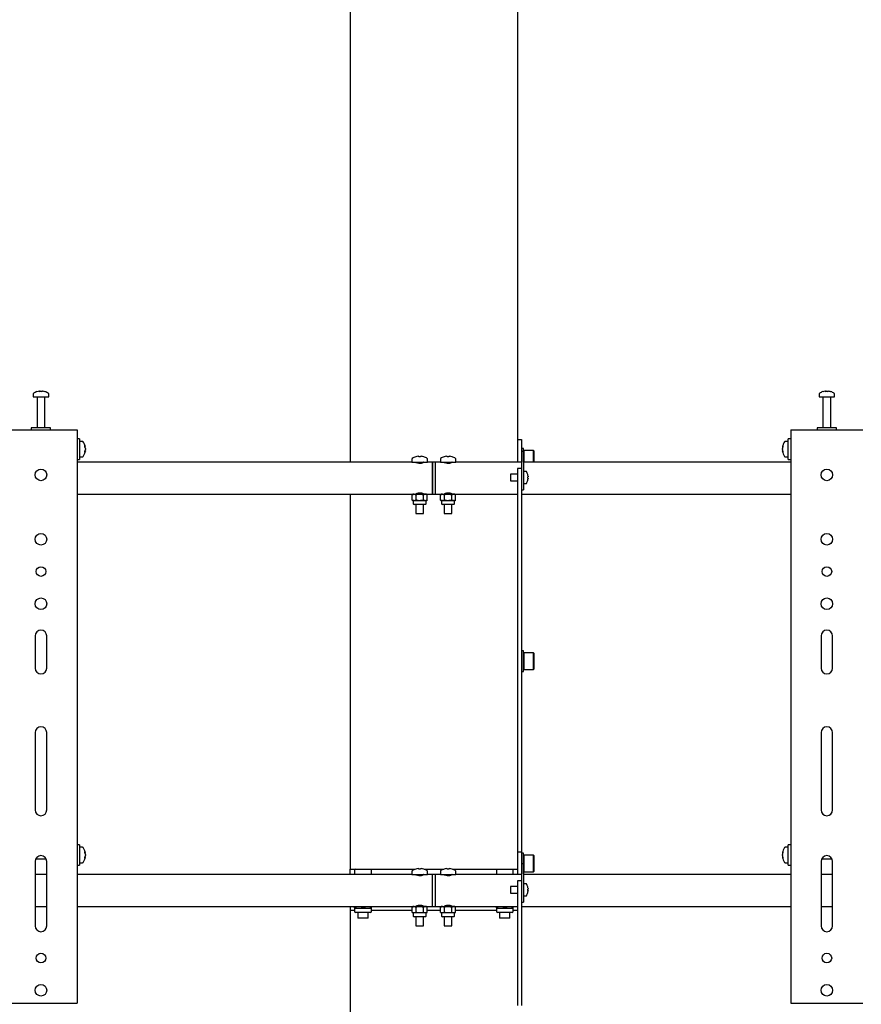
# Model space of a CAD drawing. Units: millimetres. Extents: x 0 to 420, y 0 to 297.
# Drawn here: x 314 to 335, y 173 to 199 of the extents above; entities that cross this region are included whole.
import ezdxf

# ---------------------------------------------------------------- set-up
doc = ezdxf.new("R2010")
doc.units = ezdxf.units.MM

msp = doc.modelspace()

# ---------------------------------------------------------------- linework, layer by layer
at = {"color": 7, "linetype": 'Continuous', "lineweight": 25}
for p, q in [((322.1783, 238.9289), (322.1783, 187.0622)), ((326.5117, 238.9289), (326.5117, 187.6456)), ((313.9783, 188.8231), (313.9783, 188.7456)), ((313.9783, 188.7456), (314.3774, 188.7456)), ((314.1316, 188.895), (314.1504, 188.895)), ((314.1592, 188.895), (314.1498, 188.895)), ((314.1975, 188.895), (314.2204, 188.895)), ((314.225, 188.895), (314.2204, 188.895)), ((314.3774, 188.7456), (314.3783, 188.7456)), ((314.3783, 188.7456), (314.3783, 188.8231)), ((334.3117, 188.8231), (334.3117, 188.7456)), ((334.3117, 188.7456), (334.7107, 188.7456)), ((334.465, 188.895), (334.4837, 188.895)), ((334.4925, 188.895), (334.4832, 188.895)), ((334.5308, 188.895), (334.5537, 188.895)), ((334.5584, 188.895), (334.5537, 188.895)), ((334.7107, 188.7456), (334.7117, 188.7456)), ((334.7117, 188.7456), (334.7117, 188.8231)), ((314.0783, 188.7372), (314.0783, 187.9456)), ((314.2783, 187.9456), (314.2783, 188.7372)), ((334.4117, 188.7372), (334.4117, 187.9456)), ((334.6117, 187.9456), (334.6117, 188.7372)), ((313.3283, 187.8956), (315.0283, 187.8956)), ((313.9283, 187.9456), (313.9283, 187.8956)), ((314.4283, 187.9456), (313.9283, 187.9456)), ((314.4283, 187.8956), (314.4283, 187.9456)), ((315.0283, 187.8956), (315.1117, 187.8956)), ((315.1117, 187.8956), (315.1117, 173.0622)), ((333.5783, 187.8956), (333.5783, 173.0622)), ((333.5783, 187.8956), (333.6617, 187.8956)), ((333.6617, 187.8956), (335.3617, 187.8956)), ((334.2617, 187.9456), (334.2617, 187.8956)), ((334.7617, 187.9456), (334.2617, 187.9456)), ((334.7617, 187.8956), (334.7617, 187.9456)), ((335.3617, 187.8956), (335.445, 187.8956)), ((315.1783, 187.6622), (315.1117, 187.6622)), ((315.1783, 187.6622), (315.1783, 187.1289)), ((315.2558, 187.5956), (315.1783, 187.5956)), ((326.5117, 187.6456), (326.6117, 187.6456)), ((326.5117, 187.6456), (326.5117, 187.3122)), ((326.6117, 187.6456), (326.6117, 187.3456)), ((333.5117, 187.5956), (333.4342, 187.5956)), ((333.5783, 187.6622), (333.5117, 187.6622)), ((333.5117, 187.1289), (333.5117, 187.6622)), ((315.3278, 187.446), (315.3278, 187.4441)), ((315.3278, 187.4114), (315.3278, 187.3818)), ((315.3278, 187.3798), (315.3278, 187.3818)), ((315.3278, 187.3476), (315.3278, 187.3451)), ((326.5117, 187.3122), (326.5117, 187.0622)), ((326.665, 187.4122), (326.6117, 187.4122)), ((326.6117, 187.3456), (326.6617, 187.3456)), ((326.6117, 187.3456), (326.6117, 187.3274)), ((326.6117, 187.3274), (326.6117, 186.7456)), ((326.6617, 187.3456), (326.6617, 187.3274)), ((326.6617, 187.3274), (326.6617, 186.6456)), ((326.665, 187.1456), (326.665, 187.4122)), ((326.675, 187.3622), (326.665, 187.3522)), ((326.9217, 187.3622), (326.675, 187.3622)), ((326.675, 187.3622), (326.675, 187.1456)), ((326.9317, 187.3522), (326.9217, 187.3622)), ((326.9217, 187.1456), (326.9217, 187.3622)), ((326.9317, 187.3522), (326.9317, 187.1456)), ((333.3622, 187.4441), (333.3622, 187.446)), ((333.3622, 187.3818), (333.3622, 187.4114)), ((333.3622, 187.3818), (333.3622, 187.3798)), ((333.3622, 187.3451), (333.3622, 187.3476)), ((315.1117, 187.1289), (315.1783, 187.1289)), ((323.7783, 187.0622), (315.1117, 187.0622)), ((315.1783, 187.1956), (315.2558, 187.1956)), ((323.7783, 187.1413), (323.7783, 187.0622)), ((323.7783, 187.0622), (324.1783, 187.0622)), ((323.8733, 187.0622), (323.8733, 187.0592)), ((323.8753, 187.1983), (323.8749, 187.1991)), ((323.9338, 187.2117), (323.9547, 187.2117)), ((323.9547, 187.1983), (323.9547, 187.2117)), ((324.002, 187.2117), (324.002, 187.1983)), ((324.002, 187.2117), (324.0229, 187.2117)), ((324.0818, 187.1991), (324.0814, 187.1983)), ((324.0833, 187.0592), (324.0833, 187.0622)), ((324.1783, 187.0622), (324.1783, 187.1413)), ((324.3117, 187.0622), (324.1783, 187.0622)), ((324.3783, 187.0622), (324.3117, 187.0622)), ((324.3117, 186.6456), (324.3117, 187.0622)), ((324.3117, 187.0622), (324.3117, 186.2289)), ((324.5117, 187.0622), (324.3783, 187.0622)), ((324.3783, 187.0622), (324.3783, 186.2289)), ((324.5117, 187.1413), (324.5117, 187.0622)), ((324.5117, 187.0622), (324.9117, 187.0622)), ((324.6067, 187.0622), (324.6067, 187.0592)), ((324.6086, 187.1983), (324.6082, 187.1991)), ((324.6671, 187.2117), (324.688, 187.2117)), ((324.688, 187.1983), (324.688, 187.2117)), ((324.7353, 187.2117), (324.7353, 187.1983)), ((324.7353, 187.2117), (324.7562, 187.2117)), ((324.8151, 187.1991), (324.8147, 187.1983)), ((324.8167, 187.0592), (324.8167, 187.0622)), ((324.9117, 187.0622), (324.9117, 187.1413)), ((326.6117, 187.0622), (324.9117, 187.0622)), ((333.5783, 187.0622), (326.6617, 187.0622)), ((326.665, 187.0622), (326.665, 187.1456)), ((326.675, 187.1456), (326.675, 187.0622)), ((326.9217, 187.0622), (326.9217, 187.1456)), ((326.9317, 187.1456), (326.9317, 187.0622)), ((333.4342, 187.1956), (333.5117, 187.1956)), ((333.5117, 187.1289), (333.5783, 187.1289)), ((326.5117, 186.7456), (326.3283, 186.7456)), ((326.3283, 186.7456), (326.3283, 186.5789)), ((326.6117, 186.8968), (326.5117, 186.8968)), ((326.5117, 186.8968), (326.5117, 186.6968)), ((326.6117, 186.7456), (326.6117, 186.6968)), ((326.7252, 186.8206), (326.6617, 186.8206)), ((326.7742, 186.7352), (326.7748, 186.7354)), ((324.3117, 186.2289), (324.3117, 186.6456)), ((326.3283, 186.5789), (326.5117, 186.5789)), ((326.5117, 186.6968), (326.5117, 184.5701)), ((326.6117, 186.6968), (326.6117, 184.5701)), ((326.6117, 186.6456), (326.6117, 186.4456)), ((326.6617, 186.6456), (326.6617, 186.4456)), ((326.6617, 186.5039), (326.7252, 186.5039)), ((326.7742, 186.6794), (326.7827, 186.6794)), ((326.7827, 186.6451), (326.7742, 186.6451)), ((326.7748, 186.589), (326.7742, 186.5893)), ((326.7827, 186.6922), (326.7827, 186.6794)), ((326.7827, 186.6451), (326.7827, 186.6322)), ((315.1117, 186.2289), (323.8117, 186.2289)), ((322.1783, 186.2289), (322.1783, 176.5289)), ((323.8117, 186.2289), (323.7859, 186.214)), ((323.7859, 186.214), (323.834, 186.2289)), ((323.7859, 186.0771), (323.7859, 186.214)), ((323.834, 186.2289), (323.8117, 186.2289)), ((323.834, 186.2289), (323.9783, 186.2289)), ((323.8733, 186.2319), (323.8733, 186.2289)), ((323.8783, 186.2364), (323.8783, 186.2289)), ((323.8821, 186.0771), (323.8821, 186.214)), ((324.1227, 186.2289), (323.9783, 186.2289)), ((324.0746, 186.214), (324.1227, 186.2289)), ((324.0746, 186.0771), (324.0746, 186.214)), ((324.0783, 186.2289), (324.0783, 186.2367)), ((324.0833, 186.2289), (324.0833, 186.2319)), ((324.145, 186.2289), (324.1227, 186.2289)), ((324.145, 186.2289), (324.3117, 186.2289)), ((324.1708, 186.214), (324.145, 186.2289)), ((324.1708, 186.0771), (324.1708, 186.214)), ((324.3117, 186.2289), (324.3783, 186.2289)), ((324.3783, 186.2289), (324.545, 186.2289)), ((324.545, 186.2289), (324.5192, 186.214)), ((324.5192, 186.214), (324.5673, 186.2289)), ((324.5192, 186.0771), (324.5192, 186.214)), ((324.5673, 186.2289), (324.545, 186.2289)), ((324.5673, 186.2289), (324.7117, 186.2289)), ((324.6067, 186.2319), (324.6067, 186.2289)), ((324.6117, 186.2364), (324.6117, 186.2289)), ((324.6154, 186.0771), (324.6154, 186.214)), ((324.856, 186.2289), (324.7117, 186.2289)), ((324.8079, 186.214), (324.856, 186.2289)), ((324.8079, 186.0771), (324.8079, 186.214)), ((324.8117, 186.2289), (324.8117, 186.2367)), ((324.8167, 186.2289), (324.8167, 186.2319)), ((324.8783, 186.2289), (324.856, 186.2289)), ((324.8783, 186.2289), (326.5117, 186.2289)), ((324.9041, 186.214), (324.8783, 186.2289)), ((324.9041, 186.0771), (324.9041, 186.214)), ((326.6117, 186.3456), (326.6617, 186.3456)), ((326.6117, 186.2289), (333.5783, 186.2289)), ((326.6617, 186.4456), (326.6617, 186.3456)), ((323.7859, 186.0771), (323.8117, 186.0622)), ((323.8117, 186.0622), (323.8117, 185.9822)), ((323.834, 186.0622), (323.8117, 186.0622)), ((324.125, 185.9622), (323.8317, 185.9622)), ((323.8821, 186.0771), (323.834, 186.0622)), ((323.9783, 186.0622), (323.834, 186.0622)), ((323.8783, 185.9622), (323.8783, 185.7289)), ((324.1227, 186.0622), (323.9783, 186.0622)), ((324.0783, 185.7289), (324.0783, 185.9622)), ((324.1708, 186.0771), (324.1227, 186.0622)), ((324.145, 186.0622), (324.1227, 186.0622)), ((324.145, 186.0622), (324.1708, 186.0771)), ((324.145, 185.9822), (324.145, 186.0622)), ((324.5192, 186.0771), (324.545, 186.0622)), ((324.545, 186.0622), (324.545, 185.9822)), ((324.5673, 186.0622), (324.545, 186.0622)), ((324.8583, 185.9622), (324.565, 185.9622)), ((324.6154, 186.0771), (324.5673, 186.0622)), ((324.7117, 186.0622), (324.5673, 186.0622)), ((324.6117, 185.9622), (324.6117, 185.7289)), ((324.856, 186.0622), (324.7117, 186.0622)), ((324.8117, 185.7289), (324.8117, 185.9622)), ((324.9041, 186.0771), (324.856, 186.0622)), ((324.8783, 186.0622), (324.856, 186.0622)), ((324.8783, 186.0622), (324.9041, 186.0771)), ((324.8783, 185.9822), (324.8783, 186.0622)), ((323.8783, 185.7289), (324.0783, 185.7289)), ((324.6117, 185.7289), (324.8117, 185.7289)), ((326.5117, 184.5701), (326.5117, 183.9927)), ((326.6117, 184.5701), (326.6117, 183.9927)), ((326.5117, 183.9927), (326.5117, 182.838)), ((326.6117, 183.9927), (326.6117, 182.838)), ((326.5117, 182.838), (326.5117, 182.2607)), ((326.6117, 182.838), (326.6117, 182.2607)), ((314.0283, 182.5622), (314.0283, 181.7289)), ((314.3283, 181.7289), (314.3283, 182.5622)), ((334.3617, 182.5622), (334.3617, 181.7289)), ((334.6617, 181.7289), (334.6617, 182.5622)), ((326.5117, 182.2607), (326.5117, 177.3122)), ((326.6117, 182.2607), (326.6117, 177.3122)), ((326.665, 182.1789), (326.6117, 182.1789)), ((326.665, 181.9122), (326.665, 182.1789)), ((326.675, 182.1289), (326.665, 182.1189)), ((326.9217, 182.1289), (326.675, 182.1289)), ((326.675, 182.1289), (326.675, 181.9122)), ((326.9317, 182.1189), (326.9217, 182.1289)), ((326.9217, 181.9122), (326.9217, 182.1289)), ((326.665, 181.6456), (326.665, 181.9122)), ((326.675, 181.9122), (326.675, 181.6956)), ((326.9217, 181.6956), (326.9217, 181.9122)), ((326.9317, 182.1189), (326.9317, 181.9122)), ((326.9317, 181.9122), (326.9317, 181.7056)), ((326.6117, 181.6456), (326.665, 181.6456)), ((326.665, 181.7056), (326.675, 181.6956)), ((326.675, 181.6956), (326.9217, 181.6956)), ((326.9217, 181.6956), (326.9317, 181.7056)), ((314.0283, 180.0622), (314.0283, 178.0622)), ((314.3283, 178.0622), (314.3283, 180.0622)), ((334.3617, 180.0622), (334.3617, 178.0622)), ((334.6617, 178.0622), (334.6617, 180.0622)), ((326.5117, 177.3122), (326.5117, 176.9789)), ((326.6117, 177.3122), (326.6117, 176.9789)), ((315.1783, 177.1622), (315.1117, 177.1622)), ((315.1783, 177.1622), (315.1783, 176.6289)), ((315.2558, 177.0956), (315.1783, 177.0956)), ((333.5117, 177.0956), (333.4342, 177.0956)), ((333.5783, 177.1622), (333.5117, 177.1622)), ((333.5117, 176.6289), (333.5117, 177.1622)), ((314.044, 176.7956), (314.3127, 176.7956)), ((315.3278, 176.946), (315.3278, 176.9441)), ((315.3278, 176.9114), (315.3278, 176.8818)), ((315.3278, 176.8798), (315.3278, 176.8818)), ((315.3278, 176.8476), (315.3278, 176.8451)), ((326.5117, 176.9789), (326.6117, 176.9789)), ((326.5117, 176.9789), (326.5117, 176.6456)), ((326.6117, 176.9789), (326.6117, 176.6789)), ((326.665, 176.9456), (326.6117, 176.9456)), ((326.665, 176.6789), (326.665, 176.9456)), ((326.675, 176.8956), (326.665, 176.8856)), ((326.9217, 176.8956), (326.675, 176.8956)), ((326.675, 176.8956), (326.675, 176.6789)), ((326.9317, 176.8856), (326.9217, 176.8956)), ((326.9217, 176.6789), (326.9217, 176.8956)), ((326.9317, 176.8856), (326.9317, 176.6789)), ((333.3622, 176.9441), (333.3622, 176.946)), ((333.3622, 176.8818), (333.3622, 176.9114)), ((333.3622, 176.8818), (333.3622, 176.8798)), ((333.3622, 176.8451), (333.3622, 176.8476)), ((334.3773, 176.7956), (334.646, 176.7956)), ((314.0283, 176.7289), (314.0283, 175.0622)), ((314.3283, 175.0622), (314.3283, 176.7289)), ((315.1117, 176.6289), (315.1783, 176.6289)), ((315.1783, 176.6956), (315.2558, 176.6956)), ((322.1783, 176.3956), (322.1783, 176.5289)), ((322.1783, 176.5289), (322.305, 176.5289)), ((322.305, 176.5289), (322.295, 176.5189)), ((322.295, 176.5189), (322.295, 176.3956)), ((322.7283, 176.5189), (322.295, 176.5189)), ((322.305, 176.5289), (322.7183, 176.5289)), ((322.7283, 176.5189), (322.7183, 176.5289)), ((322.7183, 176.5289), (323.8646, 176.5289)), ((322.7283, 176.3956), (322.7283, 176.5189)), ((323.8753, 176.5317), (323.8749, 176.5324)), ((323.9338, 176.5451), (323.9547, 176.5451)), ((323.9547, 176.5317), (323.9547, 176.5451)), ((324.002, 176.5451), (324.002, 176.5317)), ((324.002, 176.5451), (324.0229, 176.5451)), ((324.0818, 176.5324), (324.0814, 176.5317)), ((324.0921, 176.5289), (324.5979, 176.5289)), ((324.6086, 176.5317), (324.6082, 176.5324)), ((324.6671, 176.5451), (324.688, 176.5451)), ((324.688, 176.5317), (324.688, 176.5451)), ((324.7353, 176.5451), (324.7353, 176.5317)), ((324.7353, 176.5451), (324.7562, 176.5451)), ((324.8151, 176.5324), (324.8147, 176.5317)), ((324.8254, 176.5289), (325.9717, 176.5289)), ((325.9717, 176.5289), (325.9617, 176.5189)), ((325.9617, 176.5189), (325.9617, 176.3956)), ((326.395, 176.5189), (325.9617, 176.5189)), ((325.9717, 176.5289), (326.385, 176.5289)), ((326.395, 176.5189), (326.385, 176.5289)), ((326.385, 176.5289), (326.5117, 176.5289)), ((326.395, 176.3956), (326.395, 176.5189)), ((326.5117, 176.6456), (326.5117, 176.3956)), ((326.6117, 176.6789), (326.6617, 176.6789)), ((326.6117, 176.6789), (326.6117, 176.6607)), ((326.6117, 176.6607), (326.6117, 176.0789)), ((326.6617, 176.6789), (326.6617, 176.6607)), ((326.6617, 176.6607), (326.6617, 175.9789)), ((326.665, 176.4122), (326.665, 176.6789)), ((326.675, 176.6789), (326.675, 176.4622)), ((326.9217, 176.4622), (326.9217, 176.6789)), ((326.9317, 176.6789), (326.9317, 176.4722)), ((333.4342, 176.6956), (333.5117, 176.6956)), ((333.5117, 176.6289), (333.5783, 176.6289)), ((334.3617, 176.7289), (334.3617, 175.0622)), ((334.6617, 175.0622), (334.6617, 176.7289)), ((314.3283, 176.3956), (314.0283, 176.3956)), ((323.7783, 176.3956), (315.1117, 176.3956)), ((323.7783, 176.4746), (323.7783, 176.3956)), ((323.7783, 176.3956), (324.1783, 176.3956)), ((323.8733, 176.3956), (323.8733, 176.3925)), ((324.0833, 176.3925), (324.0833, 176.3956)), ((324.1783, 176.3956), (324.1783, 176.4746)), ((324.3117, 176.3956), (324.1783, 176.3956)), ((324.3783, 176.3956), (324.3117, 176.3956)), ((324.3117, 175.5622), (324.3117, 176.3956)), ((324.5117, 176.3956), (324.3783, 176.3956)), ((324.3783, 176.3956), (324.3783, 175.5622)), ((324.5117, 176.4746), (324.5117, 176.3956)), ((324.5117, 176.3956), (324.9117, 176.3956)), ((324.6067, 176.3956), (324.6067, 176.3925)), ((324.8167, 176.3925), (324.8167, 176.3956)), ((324.9117, 176.3956), (324.9117, 176.4746)), ((326.6117, 176.3956), (324.9117, 176.3956)), ((326.6617, 176.4122), (326.665, 176.4122)), ((333.5783, 176.3956), (326.6617, 176.3956)), ((326.665, 176.4722), (326.675, 176.4622)), ((326.675, 176.4622), (326.9217, 176.4622)), ((326.9217, 176.4622), (326.9317, 176.4722)), ((334.6617, 176.3956), (334.3617, 176.3956)), ((326.5117, 176.0789), (326.3283, 176.0789)), ((326.3283, 176.0789), (326.3283, 175.9122)), ((326.6117, 176.2301), (326.5117, 176.2301)), ((326.5117, 176.2301), (326.5117, 176.0301)), ((326.5117, 176.0301), (326.5117, 174.7367)), ((326.6117, 176.0789), (326.6117, 176.0301)), ((326.6117, 176.0301), (326.6117, 174.7367)), ((326.7252, 176.1539), (326.6617, 176.1539)), ((326.7742, 176.0685), (326.7748, 176.0688)), ((326.7742, 176.0127), (326.7827, 176.0127)), ((326.7827, 176.0256), (326.7827, 176.0127)), ((326.3283, 175.9122), (326.5117, 175.9122)), ((326.6117, 175.9789), (326.6117, 175.7789)), ((326.6617, 175.9789), (326.6617, 175.7789)), ((326.6617, 175.8372), (326.7252, 175.8372)), ((326.6617, 175.7789), (326.6617, 175.6789)), ((326.7827, 175.9784), (326.7742, 175.9784)), ((326.7748, 175.9223), (326.7742, 175.9226)), ((326.7827, 175.9784), (326.7827, 175.9655)), ((314.0283, 175.5622), (314.3283, 175.5622)), ((315.1117, 175.5622), (323.8117, 175.5622)), ((322.1783, 175.5622), (322.1783, 175.4622)), ((322.295, 175.5316), (322.295, 175.5622)), ((322.295, 175.5316), (322.295, 175.5122)), ((322.295, 175.5122), (322.295, 175.4389)), ((322.4033, 175.5122), (322.295, 175.5122)), ((322.5117, 175.5316), (322.4033, 175.5122)), ((322.62, 175.5122), (322.4033, 175.5122)), ((322.5117, 175.5316), (322.5117, 175.5622)), ((322.7283, 175.5122), (322.62, 175.5122)), ((322.7283, 175.5316), (322.7283, 175.5622)), ((322.7283, 175.5122), (322.7283, 175.5316)), ((322.7283, 175.4389), (322.7283, 175.5122)), ((323.8117, 175.5622), (323.7859, 175.5473)), ((323.7859, 175.5473), (323.834, 175.5622)), ((323.7859, 175.4104), (323.7859, 175.5473)), ((323.834, 175.5622), (323.8117, 175.5622)), ((323.834, 175.5622), (323.9783, 175.5622)), ((323.8733, 175.5652), (323.8733, 175.5622)), ((323.8783, 175.5697), (323.8783, 175.5622)), ((323.8821, 175.4104), (323.8821, 175.5473)), ((324.1227, 175.5622), (323.9783, 175.5622)), ((324.0746, 175.5473), (324.1227, 175.5622)), ((324.0746, 175.4104), (324.0746, 175.5473)), ((324.0783, 175.5622), (324.0783, 175.57)), ((324.0833, 175.5622), (324.0833, 175.5652)), ((324.145, 175.5622), (324.1227, 175.5622)), ((324.145, 175.5622), (324.3117, 175.5622)), ((324.1708, 175.5473), (324.145, 175.5622)), ((324.1708, 175.4104), (324.1708, 175.5473)), ((324.3117, 175.5622), (324.3783, 175.5622)), ((324.3783, 175.5622), (324.545, 175.5622)), ((324.545, 175.5622), (324.5192, 175.5473)), ((324.5192, 175.5473), (324.5673, 175.5622)), ((324.5192, 175.4104), (324.5192, 175.5473)), ((324.5673, 175.5622), (324.545, 175.5622)), ((324.5673, 175.5622), (324.7117, 175.5622)), ((324.6067, 175.5652), (324.6067, 175.5622)), ((324.6117, 175.5697), (324.6117, 175.5622)), ((324.6154, 175.4104), (324.6154, 175.5473)), ((324.856, 175.5622), (324.7117, 175.5622)), ((324.8079, 175.5473), (324.856, 175.5622)), ((324.8079, 175.4104), (324.8079, 175.5473)), ((324.8117, 175.5622), (324.8117, 175.57)), ((324.8167, 175.5622), (324.8167, 175.5652)), ((324.8783, 175.5622), (324.856, 175.5622)), ((324.8783, 175.5622), (326.5117, 175.5622)), ((324.9041, 175.5473), (324.8783, 175.5622)), ((324.9041, 175.4104), (324.9041, 175.5473)), ((325.9617, 175.5316), (325.9617, 175.5622)), ((325.9617, 175.5316), (325.9617, 175.5122)), ((325.9617, 175.5122), (325.9617, 175.4389)), ((326.07, 175.5122), (325.9617, 175.5122)), ((326.1783, 175.5316), (326.07, 175.5122)), ((326.2867, 175.5122), (326.07, 175.5122)), ((326.1783, 175.5316), (326.1783, 175.5622)), ((326.395, 175.5122), (326.2867, 175.5122)), ((326.395, 175.5316), (326.395, 175.5622)), ((326.395, 175.5122), (326.395, 175.5316)), ((326.395, 175.4389), (326.395, 175.5122)), ((326.6117, 175.6789), (326.6617, 175.6789)), ((326.6117, 175.5622), (333.5783, 175.5622)), ((334.3617, 175.5622), (334.6617, 175.5622)), ((322.295, 175.4622), (322.1783, 175.4622)), ((322.1783, 175.4622), (322.1783, 164.2622)), ((322.7017, 175.4122), (322.3217, 175.4122)), ((322.3783, 175.4122), (322.3783, 175.2722)), ((322.3783, 175.2722), (322.3883, 175.2622)), ((322.3783, 175.2722), (322.645, 175.2722)), ((322.635, 175.2622), (322.3883, 175.2622)), ((322.635, 175.2622), (322.645, 175.2722)), ((322.645, 175.2722), (322.645, 175.4122)), ((323.7859, 175.4622), (322.7283, 175.4622)), ((323.7859, 175.4104), (323.8117, 175.3956)), ((323.8117, 175.3956), (323.8117, 175.3156)), ((323.834, 175.3956), (323.8117, 175.3956)), ((324.125, 175.2956), (323.8317, 175.2956)), ((323.8821, 175.4104), (323.834, 175.3956)), ((323.9783, 175.3956), (323.834, 175.3956)), ((323.8783, 175.2956), (323.8783, 175.0622)), ((324.1227, 175.3956), (323.9783, 175.3956)), ((324.0783, 175.0622), (324.0783, 175.2956)), ((324.1708, 175.4104), (324.1227, 175.3956)), ((324.145, 175.3956), (324.1227, 175.3956)), ((324.145, 175.3956), (324.1708, 175.4104)), ((324.145, 175.3156), (324.145, 175.3956)), ((324.5192, 175.4622), (324.1708, 175.4622)), ((324.5192, 175.4104), (324.545, 175.3956)), ((324.545, 175.3956), (324.545, 175.3156)), ((324.5673, 175.3956), (324.545, 175.3956)), ((324.8583, 175.2956), (324.565, 175.2956)), ((324.6154, 175.4104), (324.5673, 175.3956)), ((324.7117, 175.3956), (324.5673, 175.3956)), ((324.6117, 175.2956), (324.6117, 175.0622)), ((324.856, 175.3956), (324.7117, 175.3956)), ((324.8117, 175.0622), (324.8117, 175.2956)), ((324.9041, 175.4104), (324.856, 175.3956)), ((324.8783, 175.3956), (324.856, 175.3956)), ((324.8783, 175.3956), (324.9041, 175.4104)), ((324.8783, 175.3156), (324.8783, 175.3956)), ((325.9617, 175.4622), (324.9041, 175.4622)), ((326.3683, 175.4122), (325.9883, 175.4122)), ((326.045, 175.4122), (326.045, 175.2722)), ((326.045, 175.2722), (326.055, 175.2622)), ((326.045, 175.2722), (326.3117, 175.2722)), ((326.3017, 175.2622), (326.055, 175.2622)), ((326.3017, 175.2622), (326.3117, 175.2722)), ((326.3117, 175.2722), (326.3117, 175.4122)), ((326.5117, 175.4622), (326.395, 175.4622)), ((323.8783, 175.0622), (324.0783, 175.0622)), ((324.6117, 175.0622), (324.8117, 175.0622)), ((326.5117, 174.7367), (326.5117, 174.1594)), ((326.6117, 174.7367), (326.6117, 174.1594)), ((326.5117, 174.1594), (326.5117, 173.0047)), ((326.6117, 174.1594), (326.6117, 173.0047)), ((313.3283, 173.0622), (315.0283, 173.0622)), ((315.0283, 173.0622), (315.1117, 173.0622)), ((333.5783, 173.0622), (333.6617, 173.0622)), ((333.6617, 173.0622), (335.3617, 173.0622)), ((335.3617, 173.0622), (335.445, 173.0622))]:
    msp.add_line(p, q, dxfattribs=at)
at = {"color": 7, "linetype": 'Continuous', "lineweight": 25, "flags": 128}
for points in [[(314.1505, 188.8817), (314.1505, 188.8825), (314.1504, 188.895)], [(314.1592, 188.895), (314.1591, 188.8825), (314.1591, 188.8817)], [(334.4838, 188.8817), (334.4838, 188.8825), (334.4837, 188.895)], [(334.4925, 188.895), (334.4924, 188.8825), (334.4924, 188.8817)], [(315.3123, 187.4432), (315.3152, 187.4434), (315.3278, 187.4441)], [(333.3622, 187.4441), (333.3748, 187.4434), (333.3777, 187.4432)], [(323.8733, 187.0592), (323.8793, 187.0535), (323.8961, 187.046), (323.9229, 187.0383), (323.9566, 187.0332), (323.991, 187.0326), (324.0225, 187.0361), (324.0499, 187.0424), (324.0712, 187.0503), (324.0823, 187.0572), (324.0833, 187.0592)], [(324.6067, 187.0592), (324.6126, 187.0535), (324.6294, 187.046), (324.6562, 187.0383), (324.6899, 187.0332), (324.7244, 187.0326), (324.7558, 187.0361), (324.7832, 187.0424), (324.8045, 187.0503), (324.8157, 187.0572), (324.8167, 187.0592)], [(323.834, 186.2289), (323.8374, 186.2288), (323.8821, 186.214)], [(324.0833, 186.2319), (324.0774, 186.2376), (324.0606, 186.2452), (324.0338, 186.2528), (324.0001, 186.2579), (323.9656, 186.2585), (323.9342, 186.255), (323.9068, 186.2487), (323.8855, 186.2408), (323.8743, 186.2339), (323.8733, 186.2319)], [(323.8821, 186.214), (323.8997, 186.2187), (323.9783, 186.2289)], [(323.9783, 186.2289), (323.9991, 186.2281), (324.0746, 186.214)], [(324.1227, 186.2289), (324.1261, 186.2288), (324.1708, 186.214)], [(324.5673, 186.2289), (324.5707, 186.2288), (324.6154, 186.214)], [(324.8167, 186.2319), (324.8107, 186.2376), (324.7939, 186.2452), (324.7671, 186.2528), (324.7334, 186.2579), (324.699, 186.2585), (324.6675, 186.255), (324.6401, 186.2487), (324.6188, 186.2408), (324.6077, 186.2339), (324.6067, 186.2319)], [(324.6154, 186.214), (324.633, 186.2187), (324.7117, 186.2289)], [(324.7117, 186.2289), (324.7324, 186.2281), (324.8079, 186.214)], [(324.856, 186.2289), (324.8594, 186.2288), (324.9041, 186.214)], [(323.834, 186.0622), (323.8306, 186.0623), (323.7859, 186.0771)], [(323.9783, 186.0622), (323.8997, 186.0724), (323.8821, 186.0771)], [(324.0746, 186.0771), (323.9991, 186.063), (323.9783, 186.0622)], [(324.1227, 186.0622), (324.1193, 186.0623), (324.0746, 186.0771)], [(324.5673, 186.0622), (324.5639, 186.0623), (324.5192, 186.0771)], [(324.7117, 186.0622), (324.633, 186.0724), (324.6154, 186.0771)], [(324.8079, 186.0771), (324.7324, 186.063), (324.7117, 186.0622)], [(324.856, 186.0622), (324.8526, 186.0623), (324.8079, 186.0771)], [(315.3278, 176.8476), (315.3152, 176.8483), (315.3125, 176.8485)], [(333.3775, 176.8485), (333.3748, 176.8483), (333.3622, 176.8476)], [(323.8733, 176.3925), (323.8793, 176.3868), (323.8961, 176.3793), (323.9229, 176.3716), (323.9566, 176.3666), (323.991, 176.366), (324.0225, 176.3694), (324.0499, 176.3758), (324.0712, 176.3836), (324.0823, 176.3905), (324.0833, 176.3925)], [(324.6067, 176.3925), (324.6126, 176.3868), (324.6294, 176.3793), (324.6562, 176.3716), (324.6899, 176.3666), (324.7244, 176.366), (324.7558, 176.3694), (324.7832, 176.3758), (324.8045, 176.3836), (324.8157, 176.3905), (324.8167, 176.3925)], [(322.4033, 175.5122), (322.3956, 175.5123), (322.295, 175.5316)], [(322.62, 175.5122), (322.5314, 175.5255), (322.5117, 175.5316)], [(322.7283, 175.5316), (322.6433, 175.5132), (322.62, 175.5122)], [(323.834, 175.5622), (323.8374, 175.5621), (323.8821, 175.5473)], [(324.0833, 175.5652), (324.0774, 175.5709), (324.0606, 175.5785), (324.0338, 175.5862), (324.0001, 175.5912), (323.9656, 175.5918), (323.9342, 175.5884), (323.9068, 175.582), (323.8855, 175.5742), (323.8743, 175.5672), (323.8733, 175.5652)], [(323.8821, 175.5473), (323.8997, 175.552), (323.9783, 175.5622)], [(323.9783, 175.5622), (323.9991, 175.5615), (324.0746, 175.5473)], [(324.1227, 175.5622), (324.1261, 175.5621), (324.1708, 175.5473)], [(324.5673, 175.5622), (324.5707, 175.5621), (324.6154, 175.5473)], [(324.8167, 175.5652), (324.8107, 175.5709), (324.7939, 175.5785), (324.7671, 175.5862), (324.7334, 175.5912), (324.699, 175.5918), (324.6675, 175.5884), (324.6401, 175.582), (324.6188, 175.5742), (324.6077, 175.5672), (324.6067, 175.5652)], [(324.6154, 175.5473), (324.633, 175.552), (324.7117, 175.5622)], [(324.7117, 175.5622), (324.7324, 175.5615), (324.8079, 175.5473)], [(324.856, 175.5622), (324.8594, 175.5621), (324.9041, 175.5473)], [(326.07, 175.5122), (326.0623, 175.5123), (325.9617, 175.5316)], [(326.2867, 175.5122), (326.1981, 175.5255), (326.1783, 175.5316)], [(326.395, 175.5316), (326.31, 175.5132), (326.2867, 175.5122)], [(323.834, 175.3956), (323.8306, 175.3956), (323.7859, 175.4104)], [(323.9783, 175.3956), (323.8997, 175.4057), (323.8821, 175.4104)], [(324.0746, 175.4104), (323.9991, 175.3963), (323.9783, 175.3956)], [(324.1227, 175.3956), (324.1193, 175.3956), (324.0746, 175.4104)], [(324.5673, 175.3956), (324.5639, 175.3956), (324.5192, 175.4104)], [(324.7117, 175.3956), (324.633, 175.4057), (324.6154, 175.4104)], [(324.8079, 175.4104), (324.7324, 175.3963), (324.7117, 175.3956)], [(324.856, 175.3956), (324.8526, 175.3956), (324.8079, 175.4104)]]:
    msp.add_lwpolyline(points, dxfattribs=at)
at = {"color": 7, "linetype": 'Continuous', "lineweight": 25}
for centre, radius in [((314.1783, 186.7289), 0.15), ((334.5117, 186.7289), 0.15), ((314.1783, 185.0622), 0.15), ((334.5117, 185.0622), 0.15), ((314.1783, 184.2289), 0.125), ((334.5117, 184.2289), 0.125), ((314.1783, 183.3956), 0.15), ((334.5117, 183.3956), 0.15), ((314.1783, 174.2289), 0.125), ((334.5117, 174.2289), 0.125), ((314.1783, 173.3956), 0.15), ((334.5117, 173.3956), 0.15)]:
    msp.add_circle(centre, radius, dxfattribs=at)
for centre, radius, start, end in [((313.9963, 188.8231), 0.018, 125.25153, 180), ((314.1783, 188.5656), 0.3333, 108.16006, 125.25153), ((314.07, 188.7372), 0.00833, 0, 90), ((314.176, 188.5685), 0.3295, 97.74457, 108.14358), ((314.0754, 188.8796), 0.00284, 82.73121, 133.13374), ((314.1906, 188.8698), 0.0475, 147.94103, 165.57819), ((314.1682, 188.5176), 0.3648, 86.29823, 93.70177), ((314.1189, 188.8698), 0.0475, 14.42181, 32.05897), ((314.1885, 188.5171), 0.3654, 89.45217, 91.59371), ((314.2378, 188.8698), 0.0475, 147.94103, 165.57819), ((314.176, 188.5685), 0.3295, 71.85642, 82.25543), ((314.1806, 188.5685), 0.3295, 71.85642, 82.25543), ((314.2867, 188.7372), 0.00833, 90, 180), ((314.2812, 188.8775), 0.00494, 77.77633, 121.57674), ((314.1783, 188.5656), 0.3333, 54.74847, 71.83994), ((314.3603, 188.8231), 0.018, 0, 54.74847), ((334.3297, 188.8231), 0.018, 125.25153, 180), ((334.5117, 188.5656), 0.3333, 108.16006, 125.25153), ((334.4033, 188.7372), 0.00833, 0, 90), ((334.5094, 188.5685), 0.3295, 97.74457, 108.14358), ((334.4087, 188.8796), 0.00284, 82.73121, 133.13374), ((334.524, 188.8698), 0.0475, 147.94103, 165.57819), ((334.5015, 188.5176), 0.3648, 86.29823, 93.70177), ((334.4522, 188.8698), 0.0475, 14.42181, 32.05897), ((334.5218, 188.5171), 0.3654, 89.45217, 91.59371), ((334.5711, 188.8698), 0.0475, 147.94103, 165.57819), ((334.5093, 188.5685), 0.3295, 71.85642, 82.25543), ((334.514, 188.5685), 0.3295, 71.85642, 82.25543), ((334.62, 188.7372), 0.00833, 90, 180), ((334.6145, 188.8775), 0.00494, 77.77633, 121.57674), ((334.5117, 188.5656), 0.3333, 54.74847, 71.83994), ((334.6937, 188.8231), 0.018, 0, 54.74847), ((315.2558, 187.5776), 0.018, 35.25153, 90), ((314.9983, 187.3956), 0.3333, 8.71028, 35.25153), ((315.1455, 187.4096), 0.1855, 10.72942, 24.43776), ((315.1386, 187.47), 0.1766, 354.67931, 5.32069), ((333.6917, 187.3956), 0.3333, 144.74847, 171.28972), ((333.5445, 187.4096), 0.1855, 155.56224, 169.27058), ((333.5514, 187.47), 0.1766, 174.67931, 185.32069), ((333.4342, 187.5776), 0.018, 90, 144.74847), ((314.9983, 187.3956), 0.3333, 324.74847, 351.28972), ((315.1455, 187.3768), 0.1855, 10.72942, 24.43776), ((315.1584, 187.4153), 0.1727, 334.62287, 348.80326), ((315.1455, 187.4143), 0.1855, 335.56224, 349.27058), ((315.1584, 187.3812), 0.1727, 334.62287, 348.80326), ((315.1231, 187.3242), 0.1921, 354.8974, 5.1026), ((333.5445, 187.3768), 0.1855, 155.56224, 169.27058), ((333.5316, 187.4153), 0.1727, 191.19674, 205.37713), ((333.5445, 187.4143), 0.1855, 190.72942, 204.43776), ((333.5316, 187.3812), 0.1727, 191.19674, 205.37713), ((333.6917, 187.3956), 0.3333, 188.71028, 215.25153), ((333.5669, 187.3242), 0.1921, 174.8974, 185.1026), ((315.2558, 187.2136), 0.018, 270, 324.74847), ((323.7933, 187.1413), 0.015, 125.5316, 180), ((323.9783, 186.8822), 0.3333, 108.08201, 125.5316), ((323.8717, 187.0556), 0.00667, 0, 75.52249), ((323.9783, 186.8822), 0.3325, 97.6983, 108.06056), ((323.9783, 186.8308), 0.3683, 86.31609, 93.68391), ((323.9783, 186.8822), 0.3325, 71.93944, 82.3017), ((324.085, 187.0556), 0.00667, 104.47751, 180), ((323.9783, 186.8822), 0.3333, 54.4684, 71.91799), ((324.1633, 187.1413), 0.015, 0, 54.4684), ((324.5267, 187.1413), 0.015, 125.5316, 180), ((324.7117, 186.8822), 0.3333, 108.08201, 125.5316), ((324.605, 187.0556), 0.00667, 0, 75.52249), ((324.7117, 186.8822), 0.3325, 97.6983, 108.06056), ((324.7117, 186.8308), 0.3683, 86.31609, 93.68391), ((324.7117, 186.8822), 0.3325, 71.93944, 82.3017), ((324.8183, 187.0556), 0.00667, 104.47751, 180), ((324.7117, 186.8822), 0.3333, 54.4684, 71.91799), ((324.8967, 187.1413), 0.015, 0, 54.4684), ((333.4342, 187.2136), 0.018, 215.25153, 270), ((326.7252, 186.8056), 0.015, 34.71791, 90), ((326.5183, 186.6622), 0.2667, 15.93705, 34.71791), ((326.5183, 186.6622), 0.2661, 6.47692, 15.91483), ((326.7252, 186.5189), 0.015, 270, 325.28209), ((326.5183, 186.6622), 0.2667, 325.28209, 344.06295), ((326.4819, 186.6622), 0.2929, 356.63956, 3.36044), ((326.5183, 186.6622), 0.2661, 344.08517, 353.52308), ((323.8317, 185.9822), 0.02, 180, 270), ((324.125, 185.9822), 0.02, 270, 0), ((324.565, 185.9822), 0.02, 180, 270), ((324.8583, 185.9822), 0.02, 270, 0), ((314.1783, 182.5622), 0.15, 0, 180), ((334.5117, 182.5622), 0.15, 0, 180), ((314.1783, 181.7289), 0.15, 180, 0), ((334.5117, 181.7289), 0.15, 180, 0), ((314.1783, 180.0622), 0.15, 0, 180), ((334.5117, 180.0622), 0.15, 0, 180), ((314.1783, 178.0622), 0.15, 180, 0), ((334.5117, 178.0622), 0.15, 180, 0), ((315.2558, 177.0776), 0.018, 35.25153, 90), ((314.9983, 176.8956), 0.3333, 8.71028, 35.25153), ((333.6917, 176.8956), 0.3333, 144.74847, 171.28972), ((333.4342, 177.0776), 0.018, 90, 144.74847), ((314.1783, 176.7289), 0.15, 0, 180), ((314.9983, 176.8956), 0.3333, 324.74847, 351.28972), ((315.1455, 176.9096), 0.1855, 10.72942, 24.43776), ((315.1386, 176.97), 0.1766, 354.67931, 5.32069), ((315.1455, 176.8768), 0.1855, 10.72942, 24.43776), ((315.1584, 176.9153), 0.1727, 334.62287, 348.80326), ((315.1455, 176.9143), 0.1855, 335.56224, 349.27058), ((315.1584, 176.8812), 0.1727, 334.62287, 348.80326), ((315.1231, 176.8242), 0.1921, 354.8974, 5.1026), ((333.5445, 176.9096), 0.1855, 155.56224, 169.27058), ((333.5445, 176.8768), 0.1855, 155.56224, 169.27058), ((333.5316, 176.9153), 0.1727, 191.19674, 205.37713), ((333.5445, 176.9143), 0.1855, 190.72942, 204.43776), ((333.5316, 176.8812), 0.1727, 191.19674, 205.37713), ((333.6917, 176.8956), 0.3333, 188.71028, 215.25153), ((333.5514, 176.97), 0.1766, 174.67931, 185.32069), ((333.5669, 176.8242), 0.1921, 174.8974, 185.1026), ((334.5117, 176.7289), 0.15, 0, 180), ((315.2558, 176.7136), 0.018, 270, 324.74847), ((323.9783, 176.2156), 0.3333, 108.08201, 125.5316), ((323.9783, 176.2156), 0.3325, 97.6983, 108.06056), ((323.9783, 176.1641), 0.3683, 86.31609, 93.68391), ((323.9783, 176.2156), 0.3325, 71.93944, 82.3017), ((323.9783, 176.2156), 0.3333, 54.4684, 71.91799), ((324.7117, 176.2156), 0.3333, 108.08201, 125.5316), ((324.7117, 176.2156), 0.3325, 97.6983, 108.06056), ((324.7117, 176.1641), 0.3683, 86.31609, 93.68391), ((324.7117, 176.2156), 0.3325, 71.93944, 82.3017), ((324.7117, 176.2156), 0.3333, 54.4684, 71.91799), ((333.4342, 176.7136), 0.018, 215.25153, 270), ((323.7933, 176.4746), 0.015, 125.5316, 180), ((323.8717, 176.3889), 0.00667, 0, 75.52249), ((324.085, 176.3889), 0.00667, 104.47751, 180), ((324.1633, 176.4746), 0.015, 0, 54.4684), ((324.5267, 176.4746), 0.015, 125.5316, 180), ((324.605, 176.3889), 0.00667, 0, 75.52249), ((324.8183, 176.3889), 0.00667, 104.47751, 180), ((324.8967, 176.4746), 0.015, 0, 54.4684), ((326.7252, 176.1389), 0.015, 34.71791, 90), ((326.5183, 175.9956), 0.2667, 15.93705, 34.71791), ((326.5183, 175.9956), 0.2661, 6.47692, 15.91483), ((326.4819, 175.9956), 0.2929, 356.63956, 3.36044), ((326.7252, 175.8522), 0.015, 270, 325.28209), ((326.5183, 175.9956), 0.2667, 325.28209, 344.06295), ((326.5183, 175.9956), 0.2661, 344.08517, 353.52308), ((322.3217, 175.4389), 0.0267, 180, 270), ((322.7017, 175.4389), 0.0267, 270, 0), ((323.8317, 175.3156), 0.02, 180, 270), ((324.125, 175.3156), 0.02, 270, 0), ((324.565, 175.3156), 0.02, 180, 270), ((324.8583, 175.3156), 0.02, 270, 0), ((325.9883, 175.4389), 0.0267, 180, 270), ((326.3683, 175.4389), 0.0267, 270, 0), ((314.1783, 175.0622), 0.15, 180, 0), ((334.5117, 175.0622), 0.15, 180, 0)]:
    msp.add_arc(centre, radius, start, end, dxfattribs=at)

doc.saveas('drawing.dxf')
